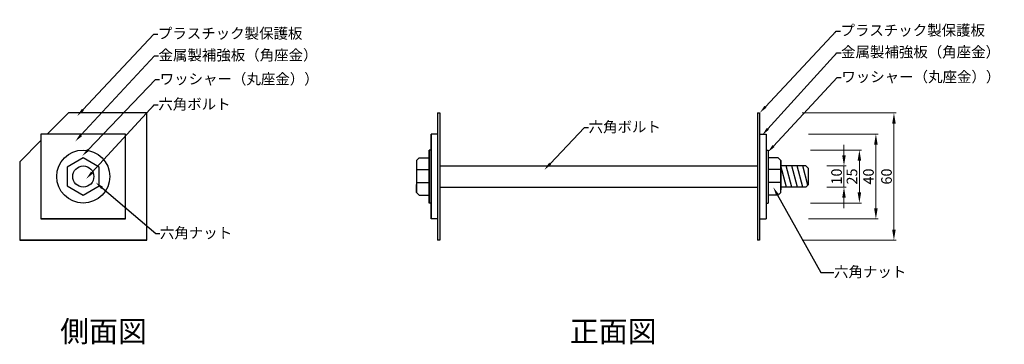
# Model space of a CAD drawing. Extents: x 100 to 565, y 124 to 277.
import ezdxf
from ezdxf import colors
from ezdxf.entities.mleader import LeaderData, LeaderLine
from ezdxf.math import Vec2, Vec3

# ---------------------------------------------------------------- set-up
doc = ezdxf.new("R2010")
doc.units = 0
doc.header["$MEASUREMENT"] = 0
doc.layers.get('0').update_dxf_attribs({"linetype": 'CONTINUOUS'})
doc.layers.get('DEFPOINTS').update_dxf_attribs({"linetype": 'CONTINUOUS'})
for name, color, linetype in [('_0-0_', 7, 'CONTINUOUS'), ('B-灌水文字', 7, 'CONTINUOUS'), ('寸法', 7, 'CONTINUOUS')]:
    doc.layers.add(name, color=color, linetype=linetype)
doc.styles.add('MSゴシック', font='txt')
doc.styles.get("Standard").update_dxf_attribs({"font": 'txt', "bigfont": 'bigfont.shx'})
doc.dimstyles.new('S-10', dxfattribs={"dimscale": 10, "dimtxt": 2.5, "dimasz": 2.5, "dimexe": 1.25, "dimexo": 0.625, "dimtad": 1, "dimdec": 0, "dimdsep": 46, "dimtxsty": 'STANDARD', "dimblk1": 'OPEN30', "dimblk2": 'OPEN30', "dimsah": 1, "dimcen": 0, "dimadec": 0, "dimazin": 0, "dimtfac": 1, "dimtdec": 0, "dimtmove": 0, "dimatfit": 3, "dimldrblk": 'OPEN30', "dimfxl": 1, "dimtolj": 1, "dimtzin": 0, "dimarcsym": 0})

# ---------------------------------------------------------------- blocks, each defined once
blk = doc.blocks.new('*D3')
at = {"layer": 'DEFPOINTS', "color": 0, "linetype": 'Continuous', "ltscale": 50, "transparency": 16777216}
for p in [(471.33, 207.81), (471.33, 197.81), (489.37, 197.81)]:
    blk.add_point(p, dxfattribs=at)
at = {"layer": '寸法', "color": 0, "linetype": 'Continuous', "lineweight": 15, "ltscale": 50, "transparency": 16777216}
for p, q in [((489.37, 212.81), (489.37, 217.81)), ((481.33, 207.81), (490.37, 207.81)), ((489.37, 207.81), (489.37, 197.81)), ((481.33, 197.81), (490.37, 197.81)), ((489.37, 192.81), (489.37, 187.81))]:
    blk.add_line(p, q, dxfattribs=at)
at = {"layer": '寸法', "color": 0, "linetype": 'Continuous', "ltscale": 50, "transparency": 16777216}
for points in [[(488.53, 212.81), (490.2, 212.81), (489.37, 207.81)], [(488.53, 192.81), (490.2, 192.81), (489.37, 197.81)]]:
    blk.add_solid(points, dxfattribs=at)
at = {"layer": '寸法', "color": 0, "linetype": 'Continuous', "ltscale": 50, "transparency": 16777216, "insert": (485.87, 202.81), "char_height": 5, "attachment_point": 5, "rotation": 90, "style": 'MSゴシック'}
blk.add_mtext('\\A1;10', dxfattribs=at)
blk = doc.blocks.new('_Dot')
at = {"color": 0, "linetype": 'ByBlock', "lineweight": -2}
blk.add_line((-0.5, 0), (-1, 0), dxfattribs=at)
at = {"color": 0, "linetype": 'ByBlock', "const_width": 0.5}
blk.add_lwpolyline([(-0.25, 0, 1), (0.25, 0, 1)], format="xyb", close=True, dxfattribs=at)
blk = doc.blocks.new('*D4')
at = {"layer": 'DEFPOINTS', "color": 0, "linetype": 'Continuous', "ltscale": 50, "transparency": 16777216}
for p in [(453.58, 215.31), (453.58, 190.31), (496.63, 190.31)]:
    blk.add_point(p, dxfattribs=at)
at = {"layer": '寸法', "color": 0, "linetype": 'Continuous', "lineweight": 15, "ltscale": 50, "transparency": 16777216}
for p, q in [((473.58, 215.31), (497.63, 215.31)), ((496.63, 210.31), (496.63, 195.31)), ((473.58, 190.31), (497.63, 190.31))]:
    blk.add_line(p, q, dxfattribs=at)
at = {"layer": '寸法', "color": 0, "linetype": 'Continuous', "ltscale": 50, "transparency": 16777216}
for points in [[(495.8, 210.31), (497.47, 210.31), (496.63, 215.31)], [(495.8, 195.31), (497.47, 195.31), (496.63, 190.31)]]:
    blk.add_solid(points, dxfattribs=at)
at = {"layer": '寸法', "color": 0, "linetype": 'Continuous', "ltscale": 50, "transparency": 16777216, "insert": (493.13, 202.81), "char_height": 5, "attachment_point": 5, "rotation": 90, "style": 'MSゴシック'}
blk.add_mtext('\\A1;25', dxfattribs=at)
blk = doc.blocks.new('*D5')
at = {"layer": 'DEFPOINTS', "color": 0, "linetype": 'Continuous', "ltscale": 50, "transparency": 16777216}
for p in [(452.58, 222.81), (452.58, 182.81), (504.43, 182.81)]:
    blk.add_point(p, dxfattribs=at)
at = {"layer": '寸法', "color": 0, "linetype": 'Continuous', "lineweight": 15, "ltscale": 50, "transparency": 16777216}
for p, q in [((472.58, 222.81), (505.43, 222.81)), ((504.43, 217.81), (504.43, 187.81)), ((472.58, 182.81), (505.43, 182.81))]:
    blk.add_line(p, q, dxfattribs=at)
at = {"layer": '寸法', "color": 0, "linetype": 'Continuous', "ltscale": 50, "transparency": 16777216}
for points in [[(503.59, 217.81), (505.26, 217.81), (504.43, 222.81)], [(503.59, 187.81), (505.26, 187.81), (504.43, 182.81)]]:
    blk.add_solid(points, dxfattribs=at)
at = {"layer": '寸法', "color": 0, "linetype": 'Continuous', "ltscale": 50, "transparency": 16777216, "insert": (500.93, 202.81), "char_height": 5, "attachment_point": 5, "rotation": 90, "style": 'MSゴシック'}
blk.add_mtext('\\A1;40', dxfattribs=at)
blk = doc.blocks.new('*D6')
at = {"layer": 'DEFPOINTS', "color": 0, "linetype": 'Continuous', "ltscale": 50, "transparency": 16777216}
for p in [(449.58, 232.81), (449.58, 172.81), (512.94, 172.81)]:
    blk.add_point(p, dxfattribs=at)
at = {"layer": '寸法', "color": 0, "linetype": 'Continuous', "lineweight": 15, "ltscale": 50, "transparency": 16777216}
for p, q in [((469.58, 232.81), (513.94, 232.81)), ((512.94, 227.81), (512.94, 177.81)), ((469.58, 172.81), (513.94, 172.81))]:
    blk.add_line(p, q, dxfattribs=at)
at = {"layer": '寸法', "color": 0, "linetype": 'Continuous', "ltscale": 50, "transparency": 16777216}
for points in [[(512.11, 227.81), (513.77, 227.81), (512.94, 232.81)], [(512.11, 177.81), (513.77, 177.81), (512.94, 172.81)]]:
    blk.add_solid(points, dxfattribs=at)
at = {"layer": '寸法', "color": 0, "linetype": 'Continuous', "ltscale": 50, "transparency": 16777216, "insert": (509.44, 202.81), "char_height": 5, "attachment_point": 5, "rotation": 90, "style": 'MSゴシック'}
blk.add_mtext('\\A1;60', dxfattribs=at)

msp = doc.modelspace()

# ---------------------------------------------------------------- linework, layer by layer
at = {"layer": '_0-0_', "color": 7, "linetype": 'Continuous'}
for p, q in [((123.38, 232.81), (113.38, 222.81)), ((160.38, 232.81), (123.38, 232.81)), ((160.38, 232.81), (123.38, 232.81)), ((160.38, 172.81), (160.38, 232.81)), ((297.58, 232.81), (297.58, 172.81)), ((297.58, 232.81), (298.58, 232.81)), ((298.58, 232.81), (298.58, 172.81)), ((448.58, 232.81), (448.58, 172.81)), ((449.58, 232.81), (449.58, 172.81)), ((110.38, 219.81), (100.38, 209.81)), ((150.38, 222.81), (110.38, 222.81)), ((150.38, 222.81), (110.38, 222.81)), ((110.38, 222.81), (110.38, 182.81)), ((150.38, 182.81), (150.38, 222.81)), ((294.58, 182.81), (294.58, 222.81)), ((294.58, 222.81), (294.58, 182.81)), ((297.58, 222.81), (294.58, 222.81)), ((297.58, 222.81), (294.58, 222.81)), ((449.58, 222.81), (452.58, 222.81)), ((452.58, 222.81), (452.58, 182.81)), ((452.58, 222.81), (452.58, 182.81)), ((294.58, 215.31), (293.58, 215.31)), ((293.58, 215.31), (293.58, 190.31)), ((293.58, 190.31), (293.58, 215.31)), ((452.58, 215.31), (453.58, 215.31)), ((453.58, 215.31), (453.58, 190.31)), ((453.58, 215.31), (453.58, 190.31)), ((100.38, 209.81), (100.38, 172.81)), ((130.38, 211.56), (122.8, 207.18)), ((137.95, 207.18), (130.38, 211.56)), ((288.83, 211.56), (287.58, 210.31)), ((287.58, 210.31), (287.58, 199.04)), ((287.58, 210.31), (287.58, 199.04)), ((288.83, 211.56), (293.58, 211.56)), ((458.33, 211.56), (453.58, 211.56)), ((458.33, 211.56), (459.58, 210.31)), ((459.58, 195.31), (459.58, 210.31)), ((459.58, 210.31), (459.58, 196.56)), ((122.8, 207.18), (122.8, 198.43)), ((137.95, 198.43), (137.95, 207.18)), ((287.58, 206.06), (293.58, 206.06)), ((298.58, 207.81), (448.58, 207.81)), ((459.58, 206.06), (453.58, 206.06)), ((462.23, 197.81), (459.55, 207.81)), ((471.33, 207.81), (459.58, 207.81)), ((464.82, 197.81), (462.14, 207.81)), ((467.4, 197.81), (464.73, 207.81)), ((469.99, 197.81), (467.31, 207.81)), ((472.32, 198.79), (469.9, 207.81)), ((471.33, 207.81), (472.58, 206.56)), ((472.58, 199.06), (472.58, 206.56)), ((287.58, 200.06), (293.58, 200.06)), ((459.58, 200.06), (453.58, 200.06)), ((122.8, 198.43), (130.38, 194.06)), ((130.38, 194.06), (137.95, 198.43)), ((287.58, 195.31), (287.58, 199.04)), ((287.58, 199.04), (287.58, 195.31)), ((287.58, 195.31), (288.83, 194.06)), ((298.58, 197.81), (448.58, 197.81)), ((459.58, 195.31), (458.33, 194.06)), ((471.33, 197.81), (459.58, 197.81)), ((472.58, 199.06), (471.33, 197.81)), ((288.83, 194.06), (293.58, 194.06)), ((458.33, 194.06), (453.58, 194.06)), ((294.58, 190.31), (293.58, 190.31)), ((452.58, 190.31), (453.58, 190.31)), ((110.38, 182.81), (150.38, 182.81)), ((150.38, 182.81), (110.38, 182.81)), ((297.58, 182.81), (294.58, 182.81)), ((297.58, 182.81), (294.58, 182.81)), ((449.58, 182.81), (452.58, 182.81)), ((100.38, 172.81), (160.38, 172.81)), ((160.38, 172.81), (100.38, 172.81)), ((298.58, 172.81), (297.58, 172.81)), ((449.58, 172.81), (448.58, 172.81))]:
    msp.add_line(p, q, dxfattribs=at)
for radius in [12.5, 5]:
    msp.add_circle((130.38, 202.81), radius, dxfattribs=at)

# ---------------------------------------------------------------- texts
at = {"layer": '_0-0_', "color": 7, "style": 'MSゴシック'}
for s, p in [('側面図', (119.49, 124.77)), ('正面図', (360.02, 124.77))]:
    msp.add_text(s, height=10, dxfattribs=at).set_placement(p)

# ---------------------------------------------------------------- dimensions: what is measured, and where the dimension line sits
at = {"layer": '寸法', "color": 7, "linetype": 'Continuous', "ltscale": 50}
dim = msp.add_linear_dim(base=(512.94, 172.81), p1=(449.58, 232.81), p2=(449.58, 172.81), angle=90, dimstyle='S-10', override={"dimtxt": 0.5, "dimasz": 0.5, "dimexe": 0.1, "dimexo": 2, "dimgap": 0.1, "dimtxsty": 'MSゴシック', "dimldrblk": 'Dot', "dimlwd": 15, "dimlwe": 15}, dxfattribs=at)
dim.commit()
dim.dimension.update_dxf_attribs({"geometry": '*D6', "text_midpoint": (509.44, 202.81)})

# ---------------------------------------------------------------- next in the draw order: leaders
at = {"layer": 'B-灌水文字', "color": 7}
ml = msp.add_multileader_mtext('Standard', dxfattribs=at)
ml.set_content('{\\fMS PGothic|b0|i0|c128|p50;プラスチック製保護板}', color=7, style='MSゴシック')
ml.set_leader_properties()
ml.build(insert=Vec2(0, 0))
ctx = ml.context
ctx.base_point, ctx.char_height, ctx.landing_gap_size, ctx.plane_origin = Vec3(165.58, 269.93), 5, 0.02, Vec3(148.62, 253.17)
notes = []
notes.append((ctx, [(0, (1, 1, 0), (163.63, 269.93), (1, 0), 1.95, [(0, [(127.48, 231.36)], 0, [])])]))
ctx.mtext.insert, ctx.mtext.width, ctx.mtext.flow_direction = Vec3(165.6, 272.84), 74.4147, 5
ctx.mtext.has_bg_fill, ctx.mtext.bg_color, ctx.mtext.bg_scale_factor, ctx.mtext.bg_transparency, ctx.mtext.use_window_bg_color = 1, -1027028792, 1.5, 0, 1
ml = msp.add_multileader_mtext('Standard', dxfattribs=at)
ml.set_content('{\\fMS PGothic|b0|i0|c128|p50;プラスチック製保護板}', color=7, style='MSゴシック')
ml.set_leader_properties()
ml.build(insert=Vec2(0, 0))
ctx = ml.context
ctx.base_point, ctx.char_height, ctx.landing_gap_size, ctx.plane_origin = Vec3(487.68, 271.38), 5, 0.02, Vec3(470.72, 254.61)
notes.append((ctx, [(0, (1, 1, 0), (485.73, 271.38), (1, 0), 1.95, [(0, [(449.58, 232.81)], 0, [])])]))
ctx.mtext.insert, ctx.mtext.width, ctx.mtext.flow_direction = Vec3(487.7, 274.29), 74.4147, 5
ctx.mtext.has_bg_fill, ctx.mtext.bg_color, ctx.mtext.bg_scale_factor, ctx.mtext.bg_transparency, ctx.mtext.use_window_bg_color = 1, -1027028792, 1.5, 0, 1
ml = msp.add_multileader_mtext('Standard', dxfattribs=at)
ml.set_content('{\\fMS PGothic|b0|i0|c128|p50;六角ボルト}', color=7, style='MSゴシック')
ml.set_leader_properties()
ml.build(insert=Vec2(0, 0))
ctx = ml.context
ctx.base_point, ctx.char_height, ctx.landing_gap_size, ctx.plane_origin = Vec3(368.83, 225.87), 5, 0.02, Vec3(367.72, 224.62)
notes.append((ctx, [(0, (1, 1, 0), (366.88, 225.87), (1, 0), 1.95, [(0, [(347.94, 205.96)], 0, [])])]))
ctx.mtext.insert, ctx.mtext.width, ctx.mtext.flow_direction = Vec3(368.85, 228.71), 33.0951, 5
ctx.mtext.has_bg_fill, ctx.mtext.bg_color, ctx.mtext.bg_scale_factor, ctx.mtext.bg_transparency, ctx.mtext.use_window_bg_color = 1, -1027028792, 1.5, 0, 1
ml = msp.add_multileader_mtext('Standard', dxfattribs=at)
ml.set_content('{\\fMS PGothic|b0|i0|c128|p50;六角ナット}', color=7, style='MSゴシック')
ml.set_leader_properties()
ml.build(insert=Vec2(0, 0))
ctx = ml.context
ctx.base_point, ctx.char_height, ctx.landing_gap_size, ctx.plane_origin = Vec3(484.64, 157.53), 5, 0.02, Vec3(477.35, 250.5)
notes.append((ctx, [(0, (1, 1, 0), (478.4, 157.53), (1, 0), 6.23, [(0, [(455.96, 197.81)], 0, [])])]))
ctx.mtext.insert, ctx.mtext.width, ctx.mtext.defined_height, ctx.mtext.flow_direction = Vec3(484.66, 160.37), 33.6691, 13.18, 5
ctx.mtext.has_bg_fill, ctx.mtext.bg_color, ctx.mtext.bg_scale_factor, ctx.mtext.bg_transparency, ctx.mtext.use_window_bg_color = 1, -1027028792, 1.5, 0, 1
for ctx, leaders in notes:
    for number, flags, end, landing, length, lines in leaders:
        leader = LeaderData()
        leader.index, (leader.has_last_leader_line, leader.has_dogleg_vector, leader.attachment_direction) = number, flags
        leader.last_leader_point, leader.dogleg_vector, leader.dogleg_length = Vec3(end), Vec3(landing), length
        for number, points, colour, breaks in lines:
            line = LeaderLine()
            line.index, line.vertices, line.color, line.breaks = number, Vec3.list(points), colors.encode_raw_color(colour), breaks
            leader.lines.append(line)
        ctx.leaders.append(leader)

# ---------------------------------------------------------------- next in the draw order: leaders
ml = msp.add_multileader_mtext('Standard', dxfattribs=at)
ml.set_content('{\\fMS PGothic|b0|i0|c128|p50;金属製補強板（角座金）}', color=7, style='MSゴシック')
ml.set_leader_properties()
ml.build(insert=Vec2(0, 0))
ctx = ml.context
ctx.base_point, ctx.char_height, ctx.landing_gap_size, ctx.plane_origin = Vec3(165.87, 259.69), 5, 0.02, Vec3(148.44, 246.48)
notes = []
notes.append((ctx, [(0, (1, 1, 0), (163.92, 259.69), (1, 0), 1.95, [(0, [(126.58, 219.36)], 0, [])])]))
ctx.mtext.insert, ctx.mtext.width, ctx.mtext.defined_height, ctx.mtext.flow_direction = Vec3(165.89, 262.6), 74.4147, 0.451, 5
ctx.mtext.has_bg_fill, ctx.mtext.bg_color, ctx.mtext.bg_scale_factor, ctx.mtext.bg_transparency, ctx.mtext.use_window_bg_color = 1, -1027028792, 1.5, 0, 1
ml = msp.add_multileader_mtext('Standard', dxfattribs=at)
ml.set_content('{\\fMS PGothic|b0|i0|c128|p50;金属製補強板（角座金）}', color=7, style='MSゴシック')
ml.set_leader_properties()
ml.build(insert=Vec2(0, 0))
ctx = ml.context
ctx.base_point, ctx.char_height, ctx.landing_gap_size, ctx.plane_origin = Vec3(487.97, 261.14), 5, 0.02, Vec3(470.54, 247.92)
notes.append((ctx, [(0, (1, 1, 0), (486.03, 261.14), (1, 0), 1.95, [(0, [(450.76, 222.34)], 0, [])])]))
ctx.mtext.insert, ctx.mtext.width, ctx.mtext.defined_height, ctx.mtext.flow_direction = Vec3(487.99, 264.05), 74.4147, 0.451, 5
ctx.mtext.has_bg_fill, ctx.mtext.bg_color, ctx.mtext.bg_scale_factor, ctx.mtext.bg_transparency, ctx.mtext.use_window_bg_color = 1, -1027028792, 1.5, 0, 1
for ctx, leaders in notes:
    for number, flags, end, landing, length, lines in leaders:
        leader = LeaderData()
        leader.index, (leader.has_last_leader_line, leader.has_dogleg_vector, leader.attachment_direction) = number, flags
        leader.last_leader_point, leader.dogleg_vector, leader.dogleg_length = Vec3(end), Vec3(landing), length
        for number, points, colour, breaks in lines:
            line = LeaderLine()
            line.index, line.vertices, line.color, line.breaks = number, Vec3.list(points), colors.encode_raw_color(colour), breaks
            leader.lines.append(line)
        ctx.leaders.append(leader)

# ---------------------------------------------------------------- next in the draw order: linework, layer by layer
at = {"linetype": 'Continuous'}
msp.add_lwpolyline([(448.58, 232.81), (449.58, 232.81)], dxfattribs=at)

# ---------------------------------------------------------------- next in the draw order: leaders
at = {"layer": 'B-灌水文字', "color": 7}
ml = msp.add_multileader_mtext('Standard', dxfattribs=at)
ml.set_content('{\\fMS PGothic|b0|i0|c128|p50;ワッシャー（丸座金））}', color=7, style='MSゴシック')
ml.set_leader_properties()
ml.build(insert=Vec2(0, 0))
ctx = ml.context
ctx.base_point, ctx.char_height, ctx.landing_gap_size, ctx.plane_origin = Vec3(166.43, 248.53), 5, 0.02, Vec3(148.44, 236.57)
notes = []
notes.append((ctx, [(0, (1, 1, 0), (164.48, 248.53), (1, 0), 1.95, [(0, [(129.93, 212.5)], 0, [])])]))
ctx.mtext.insert, ctx.mtext.width, ctx.mtext.defined_height, ctx.mtext.flow_direction = Vec3(166.45, 251.33), 74.4347, 2.8, 5
ctx.mtext.has_bg_fill, ctx.mtext.bg_color, ctx.mtext.bg_scale_factor, ctx.mtext.bg_transparency, ctx.mtext.use_window_bg_color = 1, -1027028792, 1.5, 0, 1
ml = msp.add_multileader_mtext('Standard', dxfattribs=at)
ml.set_content('{\\fMS PGothic|b0|i0|c128|p50;ワッシャー（丸座金））}', color=7, style='MSゴシック')
ml.set_leader_properties()
ml.build(insert=Vec2(0, 0))
ctx = ml.context
ctx.base_point, ctx.char_height, ctx.landing_gap_size, ctx.plane_origin = Vec3(488.1, 249.56), 5, 0.02, Vec3(470.54, 238.02)
notes.append((ctx, [(0, (1, 1, 0), (486.15, 249.56), (1, 0), 1.95, [(0, [(453.4, 214.26)], 0, [])])]))
ctx.mtext.insert, ctx.mtext.width, ctx.mtext.defined_height, ctx.mtext.flow_direction = Vec3(488.12, 252.35), 74.4147, 0.451, 5
ctx.mtext.has_bg_fill, ctx.mtext.bg_color, ctx.mtext.bg_scale_factor, ctx.mtext.bg_transparency, ctx.mtext.use_window_bg_color = 1, -1027028792, 1.5, 0, 1
for ctx, leaders in notes:
    for number, flags, end, landing, length, lines in leaders:
        leader = LeaderData()
        leader.index, (leader.has_last_leader_line, leader.has_dogleg_vector, leader.attachment_direction) = number, flags
        leader.last_leader_point, leader.dogleg_vector, leader.dogleg_length = Vec3(end), Vec3(landing), length
        for number, points, colour, breaks in lines:
            line = LeaderLine()
            line.index, line.vertices, line.color, line.breaks = number, Vec3.list(points), colors.encode_raw_color(colour), breaks
            leader.lines.append(line)
        ctx.leaders.append(leader)

# ---------------------------------------------------------------- next in the draw order: dimensions: what is measured, and where the dimension line sits
at = {"layer": '寸法', "color": 7, "linetype": 'Continuous', "ltscale": 50}
for base, p1, p2, override, picture, middle in [((504.43, 182.81), (452.58, 222.81), (452.58, 182.81), {"dimtxt": 0.5, "dimasz": 0.5, "dimexe": 0.1, "dimexo": 2, "dimgap": 0.1, "dimtxsty": 'MSゴシック', "dimldrblk": 'Dot', "dimlwd": 15, "dimlwe": 15}, '*D5', (500.93, 202.81)), ((496.63, 190.31), (453.58, 215.31), (453.58, 190.31), {"dimtxt": 0.5, "dimasz": 0.5, "dimexe": 0.1, "dimexo": 2, "dimgap": 0.1, "dimtxsty": 'MSゴシック', "dimldrblk": 'Dot', "dimlwd": 15, "dimlwe": 15}, '*D4', (493.13, 202.81)), ((489.37, 197.81), (471.33, 207.81), (471.33, 197.81), {"dimtxt": 0.5, "dimasz": 0.5, "dimexe": 0.1, "dimexo": 1, "dimgap": 0.1, "dimtxsty": 'MSゴシック', "dimldrblk": 'Dot', "dimlwd": 15, "dimlwe": 15}, '*D3', (485.87, 202.81))]:
    dim = msp.add_linear_dim(base=base, p1=p1, p2=p2, angle=90, dimstyle='S-10', override=override, dxfattribs=at)
    dim.commit()
    dim.dimension.update_dxf_attribs({"geometry": picture, "text_midpoint": middle})

# ---------------------------------------------------------------- next in the draw order: leaders
at = {"layer": 'B-灌水文字', "color": 7}
ml = msp.add_multileader_mtext('Standard', dxfattribs=at)
ml.set_content('{\\fMS PGothic|b0|i0|c128|p50;六角ボルト}', color=7, style='MSゴシック')
ml.set_leader_properties()
ml.build(insert=Vec2(0, 0))
ctx = ml.context
ctx.base_point, ctx.char_height, ctx.landing_gap_size, ctx.plane_origin = Vec3(165.76, 236.6), 5, 0.02, Vec3(158.18, 227.97)
notes = []
notes.append((ctx, [(0, (1, 1, 0), (163.81, 236.6), (1, 0), 1.95, [(0, [(131.77, 201.7)], 0, [])])]))
ctx.mtext.insert, ctx.mtext.width, ctx.mtext.flow_direction = Vec3(165.78, 239.44), 33.0951, 5
ctx.mtext.has_bg_fill, ctx.mtext.bg_color, ctx.mtext.bg_scale_factor, ctx.mtext.bg_transparency, ctx.mtext.use_window_bg_color = 1, -1027028792, 1.5, 0, 1
for ctx, leaders in notes:
    for number, flags, end, landing, length, lines in leaders:
        leader = LeaderData()
        leader.index, (leader.has_last_leader_line, leader.has_dogleg_vector, leader.attachment_direction) = number, flags
        leader.last_leader_point, leader.dogleg_vector, leader.dogleg_length = Vec3(end), Vec3(landing), length
        for number, points, colour, breaks in lines:
            line = LeaderLine()
            line.index, line.vertices, line.color, line.breaks = number, Vec3.list(points), colors.encode_raw_color(colour), breaks
            leader.lines.append(line)
        ctx.leaders.append(leader)

# ---------------------------------------------------------------- next in the draw order: leaders
ml = msp.add_multileader_mtext('Standard', dxfattribs=at)
ml.set_content('{\\fMS PGothic|b0|i0|c128|p50;六角ナット}', color=7, style='MSゴシック')
ml.set_leader_properties()
ml.build(insert=Vec2(0, 0))
ctx = ml.context
ctx.base_point, ctx.char_height, ctx.landing_gap_size, ctx.plane_origin = Vec3(166.53, 175.89), 5, 0.02, Vec3(144.81, 181.96)
notes = []
notes.append((ctx, [(0, (1, 1, 0), (164.58, 175.89), (1, 0), 1.95, [(0, [(136.23, 200.03)], 0, [])])]))
ctx.mtext.insert, ctx.mtext.width, ctx.mtext.defined_height, ctx.mtext.flow_direction = Vec3(166.55, 178.73), 35.6199, 0.00595, 5
ctx.mtext.has_bg_fill, ctx.mtext.bg_color, ctx.mtext.bg_scale_factor, ctx.mtext.bg_transparency, ctx.mtext.use_window_bg_color = 1, -1027028792, 1.5, 0, 1
for ctx, leaders in notes:
    for number, flags, end, landing, length, lines in leaders:
        leader = LeaderData()
        leader.index, (leader.has_last_leader_line, leader.has_dogleg_vector, leader.attachment_direction) = number, flags
        leader.last_leader_point, leader.dogleg_vector, leader.dogleg_length = Vec3(end), Vec3(landing), length
        for number, points, colour, breaks in lines:
            line = LeaderLine()
            line.index, line.vertices, line.color, line.breaks = number, Vec3.list(points), colors.encode_raw_color(colour), breaks
            leader.lines.append(line)
        ctx.leaders.append(leader)

doc.saveas('drawing.dxf')
